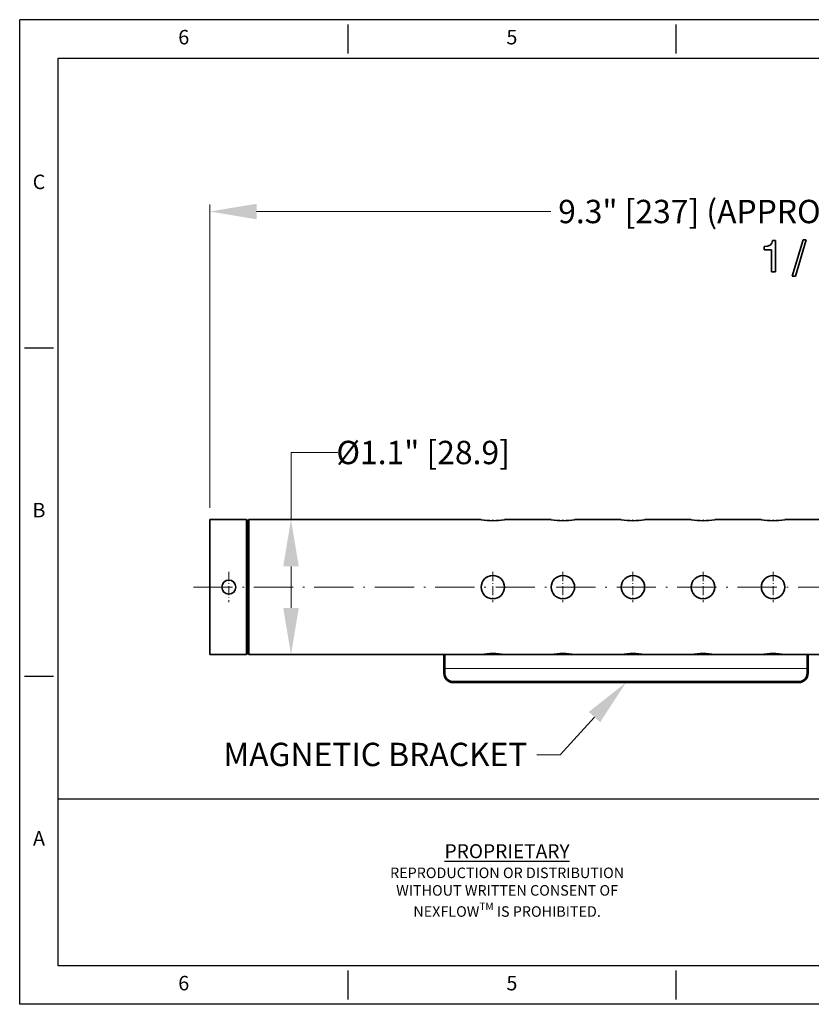
# Model space of a CAD drawing. Extents: x 848 to 1270, y 552 to 763.
# Drawn here: x 848 to 1018, y 552 to 763 of the extents above; entities that cross this region are included whole.
import ezdxf
from ezdxf import colors
from ezdxf.entities.mleader import LeaderData, LeaderLine
from ezdxf.enums import TextEntityAlignment as Align
from ezdxf.math import Vec2, Vec3

# ---------------------------------------------------------------- set-up
doc = ezdxf.new("R2010")
doc.units = 0
doc.linetypes.add('DASHDOT', pattern=[18.5, 12, -3, 0.5, -3])
doc.layers.add('XX2', color=7, linetype='Continuous')
doc.layers.add('XX3', color=7, linetype='Continuous')
doc.styles.add('ROMAND', font='romand', dxfattribs={"height": 0.1875})
doc.styles.get("Standard").update_dxf_attribs({"font": 'times.ttf'})
doc.dimstyles.get("Standard").update_dxf_attribs({"dimtxt": 5, "dimasz": 10, "dimexe": 1.5, "dimexo": 2.5, "dimgap": 0.09, "dimtad": 0, "dimtoh": 1, "dimdec": 1, "dimlfac": 0.03937, "dimzin": 0, "dimdsep": 46, "dimtxsty": 'Standard', "dimcen": 0.09, "dimclrd": 6, "dimclre": 6, "dimclrt": 2, "dimadec": 0, "dimazin": 0, "dimtfac": 1, "dimtdec": 1, "dimtmove": 0, "dimatfit": 3, "dimfxl": 1, "dimtolj": 1, "dimtzin": 0, "dimlwd": 0, "dimlwe": 0, "dimarcsym": 0})

# ---------------------------------------------------------------- blocks, each defined once
blk = doc.blocks.new('*D5')
at = {"color": 6, "lineweight": 0, "transparency": 16777216}
for p, q in [((888.73, 658.49), (888.73, 723.46)), ((1125.4, 662.9), (1125.4, 723.46)), ((898.73, 721.96), (961.75, 721.96)), ((1115.4, 721.96), (1029.16, 721.96))]:
    blk.add_line(p, q, dxfattribs=at)
at = {"color": 6, "transparency": 16777216}
for points in [[(898.73, 723.62), (898.73, 720.29), (888.73, 721.96)], [(1115.4, 723.62), (1115.4, 720.29), (1125.4, 721.96)]]:
    blk.add_solid(points, dxfattribs=at)
at = {"layer": 'Defpoints', "color": 0, "transparency": 16777216}
for p in [(1125.4, 721.96), (1125.4, 660.4), (888.73, 655.99)]:
    blk.add_point(p, dxfattribs=at)
at = {"color": 2, "transparency": 16777216, "insert": (995.46, 721.96), "char_height": 5, "attachment_point": 5}
blk.add_mtext('\\A1;9.3" [237] (APPROX.)', dxfattribs=at)
blk = doc.blocks.new('*D10')
at = {"color": 6, "lineweight": 0, "transparency": 16777216}
for p, q in [((906.09, 655.99), (906.09, 670.37)), ((906.09, 670.37), (916.09, 670.37)), ((908.45, 655.99), (907.59, 655.99)), ((906.09, 637.11), (906.09, 645.99)), ((908.45, 627.11), (907.59, 627.11))]:
    blk.add_line(p, q, dxfattribs=at)
at = {"color": 6, "transparency": 16777216}
for points in [[(904.42, 645.99), (907.76, 645.99), (906.09, 655.99)], [(904.42, 637.11), (907.76, 637.11), (906.09, 627.11)]]:
    blk.add_solid(points, dxfattribs=at)
at = {"layer": 'Defpoints', "color": 0, "transparency": 16777216}
for p in [(905.95, 655.99), (906.09, 655.99), (905.95, 627.11)]:
    blk.add_point(p, dxfattribs=at)
at = {"color": 2, "transparency": 16777216, "insert": (934.38, 670.37), "char_height": 5, "attachment_point": 5}
blk.add_mtext('\\A1;%%C1.1" [28.9]', dxfattribs=at)

msp = doc.modelspace()

# ---------------------------------------------------------------- linework, layer by layer
at = {"color": 3, "lineweight": 35, "ltscale": 0.014412}
msp.add_line((1008.67, 714.76), (1008.14, 714.53), dxfattribs=at)
at = {"color": 3, "lineweight": 35, "ltscale": 0.013106}
msp.add_line((1009.02, 715.16), (1008.67, 714.76), dxfattribs=at)
at = {"color": 3, "lineweight": 35, "ltscale": 0.015274}
msp.add_line((1009.19, 715.74), (1009.02, 715.16), dxfattribs=at)
at = {"color": 3, "lineweight": 35, "ltscale": 0.016333}
msp.add_line((1009.84, 715.74), (1009.19, 715.74), dxfattribs=at)
at = {"color": 3, "lineweight": 35, "ltscale": 0.167888}
msp.add_line((1009.84, 709.03), (1009.84, 715.74), dxfattribs=at)
at = {"color": 3, "lineweight": 35, "ltscale": 0.202056}
msp.add_line((1015.74, 715.88), (1013.42, 708.14), dxfattribs=at)
at = {"color": 3, "lineweight": 35, "ltscale": 0.202125}
msp.add_line((1014.09, 708.14), (1016.41, 715.88), dxfattribs=at)
at = {"color": 3, "lineweight": 35, "ltscale": 0.016814}
msp.add_line((1016.41, 715.88), (1015.74, 715.88), dxfattribs=at)
at = {"color": 3, "lineweight": 35, "ltscale": 0.018355}
msp.add_line((1008.14, 714.53), (1007.41, 714.46), dxfattribs=at)
at = {"color": 3, "lineweight": 35, "ltscale": 0.017054}
msp.add_line((1007.41, 714.46), (1007.41, 713.77), dxfattribs=at)
at = {"color": 3, "lineweight": 35, "ltscale": 0.03891}
msp.add_line((1007.41, 713.77), (1008.97, 713.77), dxfattribs=at)
at = {"color": 3, "lineweight": 35, "ltscale": 0.11865}
msp.add_line((1008.97, 713.77), (1008.97, 709.03), dxfattribs=at)
at = {"color": 3, "lineweight": 35, "ltscale": 0.021857}
msp.add_line((1008.97, 709.03), (1009.84, 709.03), dxfattribs=at)
at = {"color": 3, "lineweight": 35, "ltscale": 0.016574}
msp.add_line((1013.42, 708.14), (1014.09, 708.14), dxfattribs=at)
at = {"color": 9, "lineweight": 35, "ltscale": 0.044193}
msp.add_line((888.73, 654.22), (888.73, 655.99), dxfattribs=at)
at = {"color": 9, "lineweight": 35, "ltscale": 0.057215}
msp.add_line((888.73, 655.99), (896.56, 655.99), dxfattribs=at)
at = {"color": 9, "lineweight": 35}
for p, q in [((896.56, 627.11), (896.56, 655.99)), ((896.81, 655.56), (896.56, 655.99)), ((896.81, 655.56), (897.06, 655.99)), ((897.06, 655.99), (946.81, 655.99)), ((897.06, 627.11), (897.06, 655.99)), ((888.73, 627.11), (888.73, 654.22)), ((896.81, 627.54), (896.81, 655.56)), ((896.81, 627.54), (896.56, 627.11)), ((896.81, 627.54), (897.06, 627.11)), ((897.06, 627.11), (946.81, 627.11))]:
    msp.add_line(p, q, dxfattribs=at)
at = {"color": 7, "linetype": 'DASHDOT', "lineweight": 13, "ltscale": 0.006539}
for p, q in [((949.31, 655.75), (949.31, 656.01)), ((964.31, 655.75), (964.31, 656.01)), ((979.31, 655.75), (979.31, 656.01)), ((994.31, 655.75), (994.31, 656.01)), ((1009.31, 655.75), (1009.31, 656.01))]:
    msp.add_line(p, q, dxfattribs=at)
at = {"color": 9, "lineweight": 35, "ltscale": 0.25}
for p, q in [((951.81, 655.99), (961.81, 655.99)), ((966.81, 655.99), (976.81, 655.99)), ((981.81, 655.99), (991.81, 655.99)), ((996.81, 655.99), (1006.81, 655.99)), ((1011.81, 655.99), (1021.81, 655.99)), ((951.81, 627.11), (961.81, 627.11)), ((966.81, 627.11), (976.81, 627.11)), ((981.81, 627.11), (991.81, 627.11)), ((996.81, 627.11), (1006.81, 627.11)), ((1011.81, 627.11), (1021.81, 627.11))]:
    msp.add_line(p, q, dxfattribs=at)
at = {"color": 7, "linetype": 'DASHDOT', "lineweight": 13, "ltscale": 0.1625}
for p, q in [((892.77, 644.8), (892.77, 638.3)), ((949.31, 644.8), (949.31, 638.3)), ((964.31, 644.8), (964.31, 638.3)), ((979.31, 644.8), (979.31, 638.3)), ((994.31, 644.8), (994.31, 638.3)), ((1009.31, 644.8), (1009.31, 638.3))]:
    msp.add_line(p, q, dxfattribs=at)
at = {"color": 7, "linetype": 'DASHDOT', "lineweight": 13, "ltscale": 0.7}
msp.add_line((885.18, 641.55), (1128.95, 641.55), dxfattribs=at)
at = {"color": 9, "lineweight": 35, "ltscale": 0.063465}
msp.add_line((888.73, 627.11), (896.56, 627.11), dxfattribs=at)
at = {"color": 251, "lineweight": 35, "ltscale": 0.007071}
for p, q in [((939.01, 627.11), (938.81, 626.91)), ((1016.61, 627.11), (1016.81, 626.91))]:
    msp.add_line(p, q, dxfattribs=at)
at = {"color": 251, "lineweight": 35, "ltscale": 0.07}
for p, q in [((938.81, 626.91), (938.81, 624.11)), ((1016.81, 626.91), (1016.81, 624.11))]:
    msp.add_line(p, q, dxfattribs=at)
at = {"color": 251, "lineweight": 35}
for p, q in [((1016.61, 627.11), (939.01, 627.11)), ((940.81, 621.31), (1014.81, 621.31)), ((940.81, 621.11), (1014.81, 621.11))]:
    msp.add_line(p, q, dxfattribs=at)
at = {"color": 251, "lineweight": 35, "ltscale": 0.075}
for p, q in [((939.01, 627.11), (939.01, 624.11)), ((1016.61, 627.11), (1016.61, 624.11))]:
    msp.add_line(p, q, dxfattribs=at)
at = {"color": 7, "linetype": 'DASHDOT', "lineweight": 13, "ltscale": 0.006554}
for p, q in [((949.31, 627.35), (949.31, 627.09)), ((964.31, 627.35), (964.31, 627.09)), ((979.31, 627.35), (979.31, 627.09)), ((994.31, 627.35), (994.31, 627.09)), ((1009.31, 627.35), (1009.31, 627.09))]:
    msp.add_line(p, q, dxfattribs=at)
at = {"color": 7, "linetype": 'DASHDOT', "lineweight": 13, "ltscale": 0.006001}
msp.add_line((938.79, 624.11), (939.03, 624.11), dxfattribs=at)
at = {"color": 251, "lineweight": 13, "ltscale": 0.005}
for p, q in [((939.01, 624.11), (938.81, 624.11)), ((1016.61, 624.11), (1016.81, 624.11)), ((939.01, 623.11), (938.81, 623.11)), ((1016.61, 623.11), (1016.81, 623.11)), ((940.81, 621.31), (940.81, 621.11)), ((1014.81, 621.31), (1014.81, 621.11))]:
    msp.add_line(p, q, dxfattribs=at)
at = {"color": 251, "lineweight": 35, "ltscale": 0.025}
for p, q in [((938.81, 623.11), (938.81, 624.11)), ((939.01, 623.11), (939.01, 624.11)), ((1016.61, 623.11), (1016.61, 624.11)), ((1016.81, 623.11), (1016.81, 624.11))]:
    msp.add_line(p, q, dxfattribs=at)
at = {"color": 251, "lineweight": 13}
msp.add_line((1016.61, 624.11), (939.01, 624.11), dxfattribs=at)
at = {"color": 7, "linetype": 'DASHDOT', "lineweight": 13, "ltscale": 0.006015}
msp.add_line((1016.83, 624.11), (1016.59, 624.11), dxfattribs=at)
at = {"color": 9, "lineweight": 35}
for centre, radius in [((892.77, 641.55), 1.5), ((949.31, 641.55), 2.5), ((964.31, 641.55), 2.5), ((979.31, 641.55), 2.5), ((994.31, 641.55), 2.5), ((1009.31, 641.55), 2.5)]:
    msp.add_circle(centre, radius, dxfattribs=at)
at = {"color": 254, "lineweight": 35}
for centre, start, end in [((949.31, 670.22), 260.0341, 279.966), ((964.31, 670.22), 260.0341, 279.966), ((979.31, 670.22), 260.0341, 279.966), ((994.31, 670.22), 260.0341, 279.966), ((1009.31, 670.22), 260.0341, 279.966), ((949.31, 612.88), 80.034, 99.9659), ((964.31, 612.88), 80.034, 99.9659), ((979.31, 612.88), 80.034, 99.9659), ((994.31, 612.88), 80.034, 99.9659), ((1009.31, 612.88), 80.034, 99.9659)]:
    msp.add_arc(centre, 14.45, start, end, dxfattribs=at)
at = {"color": 9, "lineweight": 35}
for centre in [(949.31, 612.89), (964.31, 612.89), (979.31, 612.89), (994.31, 612.89), (1009.31, 612.89)]:
    msp.add_arc(centre, 14.44, 80.0288, 99.9712, dxfattribs=at)
at = {"color": 251, "lineweight": 35}
for centre, radius, start, end in [((940.81, 623.11), 2, 180, 270), ((940.81, 623.11), 1.8, 180, 270), ((1014.81, 623.11), 1.8, 270, 0), ((1014.81, 623.11), 2, 270, 0)]:
    msp.add_arc(centre, radius, start, end, dxfattribs=at)
at = {"layer": 'XX2', "color": 1}
msp.add_line((856.26, 596.21), (1261.31, 596.21), dxfattribs=at)
at = {"layer": 'XX3'}
for p, q in [((1269.58, 763.03), (847.99, 763.03)), ((847.99, 552.23), (847.99, 763.03)), ((918.26, 761.99), (918.26, 755.79)), ((988.52, 761.99), (988.52, 755.79)), ((849.02, 692.76), (855.22, 692.76)), ((849.02, 622.5), (855.22, 622.5)), ((918.26, 559.47), (918.26, 553.27)), ((988.52, 559.47), (988.52, 553.27)), ((1269.58, 552.23), (847.99, 552.23))]:
    msp.add_line(p, q, dxfattribs=at)
at = {"layer": 'XX3', "color": 1}
for p, q in [((856.26, 754.76), (1261.31, 754.76)), ((856.26, 560.5), (856.26, 754.76)), ((1261.31, 560.5), (856.26, 560.5))]:
    msp.add_line(p, q, dxfattribs=at)

# ---------------------------------------------------------------- texts
at = {"insert": (952.36, 578.36), "char_height": 3.0049, "attachment_point": 5}
msp.add_mtext_dynamic_manual_height_columns('\\A1;{\\LPROPRIETARY\\P\\H0.75x;\\lREPRODUCTION OR DISTRIBUTION\\PWITHOUT WRITTEN CONSENT OF\\PNEXFLOW\\H0.7x;\\STM^ ;\\H1.4286x; IS PROHIBITED.}', width=65.9735, gutter_width=1, heights=[0], dxfattribs=at)
at = {"layer": 'XX3', "color": 7, "style": 'ROMAND'}
for s, p in [('6', (883.12, 758.89)), ('5', (953.39, 758.89)), ('C', (852.12, 727.9)), ('B', (852.12, 657.63)), ('A', (852.12, 587.37)), ('6', (883.12, 556.37)), ('5', (953.39, 556.37))]:
    msp.add_text(s, height=3.1, dxfattribs=at).set_placement(p, align=Align.MIDDLE)

# ---------------------------------------------------------------- dimensions: what is measured, and where the dimension line sits
dim = msp.add_linear_dim(base=(1125.4, 721.96), p1=(888.73, 655.99), p2=(1125.4, 660.4), text='<> (APPROX.)', dimstyle='Standard', override={"dimpost": '"'})
dim.commit()
dim.dimension.update_dxf_attribs({"geometry": '*D5', "text_midpoint": (995.46, 721.96), "dimtype": 160})
dim = msp.add_linear_dim(base=(906.09, 655.99), p1=(905.95, 627.11), p2=(905.95, 655.99), angle=90, text='%%C<>', dimstyle='Standard', override={"dimpost": '"'})
dim.commit()
dim.dimension.update_dxf_attribs({"geometry": '*D10', "text_midpoint": (934.38, 670.37), "dimtype": 160})

# ---------------------------------------------------------------- leaders
at = {"color": 2}
ml = msp.add_multileader_mtext('Standard', dxfattribs=at)
ml.set_content('MAGNETIC BRACKET', color=2)
ml.set_leader_properties(color=6, lineweight=0)
ml.build(insert=Vec2(0, 0))
ml.multileader.update_dxf_attribs({"text_left_attachment_type": 2, "text_right_attachment_type": 2, "dogleg_length": 5, "arrow_head_size": 10})
ctx = ml.context
ctx.base_point, ctx.char_height, ctx.arrow_head_size, ctx.plane_origin = Vec3(879.77, 605.67), 5, 10, Vec3(947.45, 621.11)
ctx.left_attachment, ctx.right_attachment, ctx.text_align_type = 2, 2, 2
notes = []
notes.append((ctx, [(1, (1, 1, 0), (963.72, 605.67), (-1, 0), 5, [(0, [(977.81, 621.11)], 0, [])])]))
ctx.mtext.insert, ctx.mtext.alignment, ctx.mtext.flow_direction = Vec3(956.72, 608.23), 3, 5
for ctx, leaders in notes:
    for number, flags, end, landing, length, lines in leaders:
        leader = LeaderData()
        leader.index, (leader.has_last_leader_line, leader.has_dogleg_vector, leader.attachment_direction) = number, flags
        leader.last_leader_point, leader.dogleg_vector, leader.dogleg_length = Vec3(end), Vec3(landing), length
        for number, points, colour, breaks in lines:
            line = LeaderLine()
            line.index, line.vertices, line.color, line.breaks = number, Vec3.list(points), colors.encode_raw_color(colour), breaks
            leader.lines.append(line)
        ctx.leaders.append(leader)

doc.saveas('drawing.dxf')
